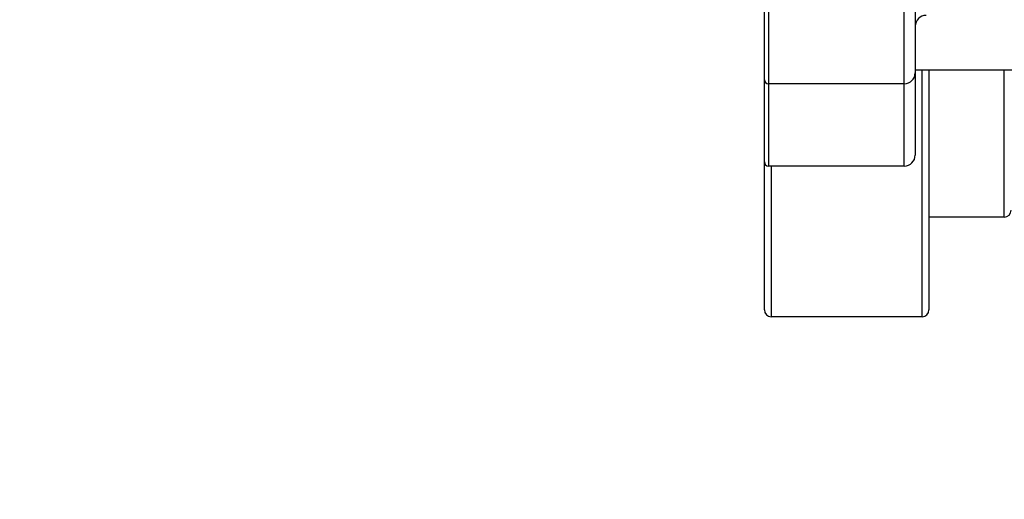
# Model space of a CAD drawing. Units: millimetres. Extents: x 0 to 2312, y 0 to 1616.
# Drawn here: x 190 to 262, y 314 to 349 of the extents above; entities that cross this region are included whole.
import ezdxf

# ---------------------------------------------------------------- set-up
doc = ezdxf.new("R2010")
doc.units = ezdxf.units.MM
doc.header["$LTSCALE"] = 8
for name, color, linetype, lineweight, true_color in [('Dimension (ISO)', 7, 'Continuous', 18, 0x00003f), ('Visible (ISO)', 7, 'Continuous', 25, 0x00003f), ('Visible Narrow (ISO)', 7, 'Continuous', 25, 0x00003f)]:
    doc.layers.add(name, color=color, linetype=linetype, lineweight=lineweight, true_color=true_color)
doc.styles.add('Samuel Heath (ISO)', font='tahoma.ttf')
doc.dimstyles.new('Samuel Heath (ISO)', dxfattribs={"dimscale": 8, "dimtxt": 3, "dimasz": 2.5, "dimexe": 1, "dimexo": 1.5, "dimgap": 0.762, "dimtad": 0, "dimtih": 1, "dimtoh": 1, "dimdec": 4, "dimlfac": 0.03937, "dimrnd": 1e-08, "dimzin": 1, "dimdsep": 46, "dimlunit": 5, "dimtxsty": 'Samuel Heath (ISO)', "dimcen": 0.09, "dimdle": 10, "dimclrd": 256, "dimclre": 256, "dimclrt": 256, "dimazin": 0, "dimtfac": 1, "dimtmove": 0, "dimatfit": 3, "dimfxl": 1, "dimtolj": 1, "dimtzin": 0, "dimlwd": 15, "dimlwe": 15, "dimarcsym": 0})

# ---------------------------------------------------------------- blocks, each defined once
blk = doc.blocks.new('*D8')
at = {"layer": 'Defpoints', "color": 0, "transparency": 16777216}
for p in [(270.405, 473.527), (122.906, 270.327), (270.405, 270.327)]:
    blk.add_point(p, dxfattribs=at)
at = {"layer": 'Dimension (ISO)', "color": 176, "lineweight": 15, "true_color": 0x000080, "transparency": 16777216}
for p, q in [((258.405, 473.527), (114.906, 473.527)), ((122.906, 453.527), (122.906, 425.993)), ((122.906, 290.327), (122.906, 348.382)), ((258.405, 270.327), (114.906, 270.327))]:
    blk.add_line(p, q, dxfattribs=at)
at = {"layer": 'Dimension (ISO)', "color": 176, "true_color": 0x000080, "transparency": 16777216}
for points in [[(119.573, 453.527), (126.24, 453.527), (122.906, 473.527)], [(119.573, 290.327), (126.24, 290.327), (122.906, 270.327)]]:
    blk.add_solid(points, dxfattribs=at)
at = {"layer": 'Dimension (ISO)', "color": 176, "lineweight": 18, "true_color": 0x000080, "transparency": 16777216, "insert": (122.906, 419.897), "char_height": 24, "attachment_point": 2, "style": 'Samuel Heath (ISO)'}
blk.add_mtext('\\A1;\\fTahoma|b0|i0;\\H24.0000;8\\P\\fTahoma|b0|i0;\\H24.0000;CTRS', dxfattribs=at)

msp = doc.modelspace()

# ---------------------------------------------------------------- linework, layer by layer
at = {"layer": 'Visible (ISO)'}
for p, q in [((244.65481, 344.3017), (244.65481, 399.7017)), ((255.65481, 399.2017), (255.65481, 344.8017)), ((304.65481, 345.0017), (255.65481, 345.0017)), ((255.65481, 344.8017), (255.65481, 338.8017)), ((256.65481, 345.0017), (256.65481, 327.5017)), ((244.65481, 338.3017), (244.65481, 344.3017)), ((254.85481, 344.0017), (244.95481, 344.0017)), ((244.65481, 327.5017), (244.65481, 338.3017)), ((254.85481, 338.0017), (244.95481, 338.0017)), ((262.15481, 334.2767), (256.65481, 334.2767)), ((256.15481, 327.0017), (245.15481, 327.0017))]:
    msp.add_line(p, q, dxfattribs=at)
for centre, radius, start, end in [((256.45481, 348.2017), 0.8, 90, 180), ((254.85481, 344.8017), 0.8, 270, 0), ((244.95481, 344.3017), 0.3, 180, 270), ((244.95481, 338.3017), 0.3, 180, 270), ((254.85481, 338.8017), 0.8, 270, 0), ((262.15481, 334.7767), 0.5, 270, 0), ((245.15481, 327.5017), 0.5, 180, 270), ((256.15481, 327.5017), 0.5, 270, 0)]:
    msp.add_arc(centre, radius, start, end, dxfattribs=at)
at = {"layer": 'Visible Narrow (ISO)'}
for p, q in [((244.95481, 400.0017), (244.95481, 344.0017)), ((254.85481, 344.0017), (254.85481, 400.0017)), ((256.15481, 327.0017), (256.15481, 345.0017)), ((262.15481, 334.2767), (262.15481, 345.0017)), ((244.95481, 344.0017), (244.95481, 338.0017)), ((254.85481, 338.0017), (254.85481, 344.0017)), ((245.15481, 338.0017), (245.15481, 327.0017))]:
    msp.add_line(p, q, dxfattribs=at)

# ---------------------------------------------------------------- dimensions: what is measured, and where the dimension line sits
at = {"layer": 'Dimension (ISO)', "color": 176, "lineweight": 18, "true_color": 0x000080}
dim = msp.add_linear_dim(base=(122.90634, 270.3267), p1=(270.40481, 473.5267), p2=(270.40481, 270.3267), angle=90, text='\\fTahoma|b0|i0;\\H24.0000;<>\\P\\fTahoma|b0|i0;\\H24.0000;CTRS', dimstyle='Samuel Heath (ISO)', override={"dimgap": 0.762, "dimdec": 4, "dimlfac": 0.03937, "dimtol": 0, "dimlim": 0, "dimtp": 0, "dimtm": 0, "dimtdec": 2, "dimtofl": 0, "dimatfit": 1, "dimtvp": -0.25}, dxfattribs=at)
dim.commit()
dim.dimension.update_dxf_attribs({"geometry": '*D8', "text_midpoint": (122.90634, 387.18751), "dimtype": 160})

doc.saveas('drawing.dxf')
